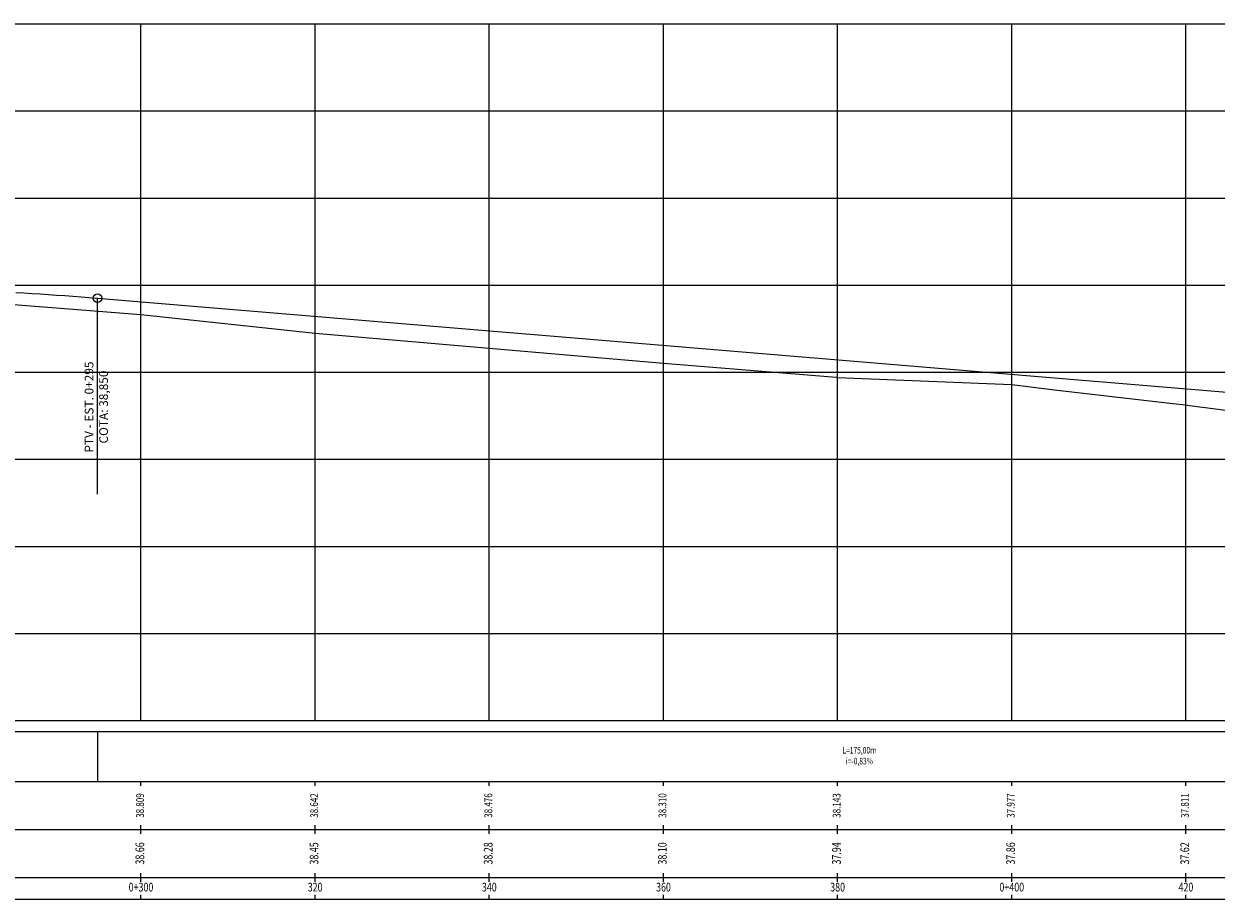
# Model space of a CAD drawing. Extents: x 184392 to 185574, y 1666425 to 1667250.
# Drawn here: x 185308 to 185444, y 1667000 to 1667100 of the extents above; entities that cross this region are included whole.
import ezdxf
from ezdxf.enums import TextEntityAlignment as Align

# ---------------------------------------------------------------- set-up
doc = ezdxf.new("R2010")
doc.units = 0
doc.header["$LTSCALE"] = 10
doc.header["$MEASUREMENT"] = 0
for name, color, linetype in [('G_GRADE', 2, 'CONTINUOUS'), ('G_GRELHA', 8, 'CONTINUOUS'), ('G_TEXTO', 3, 'CONTINUOUS'), ('PEGC', 3, 'CONTINUOUS'), ('PFGC', 6, 'CONTINUOUS')]:
    doc.layers.add(name, color=color, linetype=linetype)
doc.styles.add('ROMANS-I', font='romans.shx', dxfattribs={"oblique": 10})

msp = doc.modelspace()

# ---------------------------------------------------------------- linework, layer by layer
at = {"layer": 'G_GRADE'}
for p, q in [((185321, 1667020.5), (185321, 1667100.5)), ((185421, 1667020.5), (185421, 1667100.5)), ((185011, 1667080.5), (185574.49, 1667080.5)), ((185316, 1667046.504), (185316, 1667069.004)), ((185011, 1667030.5), (185574.49, 1667030.5)), ((185011, 1667019.25), (185574.49, 1667019.25)), ((185316, 1667019.25), (185316, 1667013.5)), ((185011, 1667013.5), (185574.49, 1667013.5)), ((185321, 1667013), (185321, 1667013.5)), ((185341, 1667013), (185341, 1667013.5)), ((185361, 1667013), (185361, 1667013.5)), ((185381, 1667013), (185381, 1667013.5)), ((185401, 1667013), (185401, 1667013.5)), ((185421, 1667013), (185421, 1667013.5)), ((185441, 1667013), (185441, 1667013.5)), ((185321, 1667007.5), (185321, 1667008.5)), ((185341, 1667007.5), (185341, 1667008.5)), ((185361, 1667007.5), (185361, 1667008.5)), ((185381, 1667007.5), (185381, 1667008.5)), ((185401, 1667007.5), (185401, 1667008.5)), ((185421, 1667007.5), (185421, 1667008.5)), ((185441, 1667007.5), (185441, 1667008.5)), ((185011, 1667008), (185574.49, 1667008)), ((185321, 1667002), (185321, 1667003)), ((185341, 1667002), (185341, 1667003)), ((185361, 1667002), (185361, 1667003)), ((185381, 1667002), (185381, 1667003)), ((185401, 1667002), (185401, 1667003)), ((185421, 1667002), (185421, 1667003)), ((185441, 1667002), (185441, 1667003)), ((185011, 1667002.5), (185574.49, 1667002.5)), ((185321, 1667000), (185321, 1667000.5)), ((185341, 1667000), (185341, 1667000.5)), ((185361, 1667000), (185361, 1667000.5)), ((185381, 1667000), (185381, 1667000.5)), ((185401, 1667000), (185401, 1667000.5)), ((185421, 1667000), (185421, 1667000.5)), ((185441, 1667000), (185441, 1667000.5)), ((185011, 1667000), (185574.49, 1667000))]:
    msp.add_line(p, q, dxfattribs=at)
msp.add_circle((185316, 1667069.004), 0.5, dxfattribs=at)
at = {"layer": 'G_GRELHA'}
for p, q in [((185011, 1667100.5), (185574.49, 1667100.5)), ((185341, 1667020.5), (185341, 1667100.5)), ((185361, 1667020.5), (185361, 1667100.5)), ((185381, 1667020.5), (185381, 1667100.5)), ((185401, 1667020.5), (185401, 1667100.5)), ((185441, 1667020.5), (185441, 1667100.5)), ((185011, 1667090.5), (185574.49, 1667090.5)), ((185011, 1667070.5), (185574.49, 1667070.5)), ((185011, 1667060.5), (185574.49, 1667060.5)), ((185011, 1667050.5), (185574.49, 1667050.5)), ((185011, 1667040.5), (185574.49, 1667040.5)), ((185011, 1667020.5), (185574.49, 1667020.5))]:
    msp.add_line(p, q, dxfattribs=at)
at = {"layer": 'PEGC'}
msp.add_lwpolyline([(185301, 1667068.7), (185321, 1667067.13), (185341, 1667064.99), (185361, 1667063.28), (185381, 1667061.53), (185400.816, 1667059.925), (185401, 1667059.91), (185421, 1667059.08), (185425.921, 1667058.484), (185439.482, 1667056.926), (185440.996, 1667056.742), (185441.014, 1667056.741), (185441.176, 1667056.727), (185441.41, 1667056.692), (185441.414, 1667056.692), (185456.903, 1667054.679)], dxfattribs=at)
at = {"layer": 'PFGC'}
msp.add_line((185316, 1667069.004), (185491, 1667054.446), dxfattribs=at)
msp.add_lwpolyline([(185306.625, 1667069.65), (185307.562, 1667069.598), (185308.5, 1667069.542), (185309.437, 1667069.484), (185310.375, 1667069.424), (185311.312, 1667069.361), (185312.25, 1667069.295), (185313.187, 1667069.226), (185314.125, 1667069.155), (185315.062, 1667069.081), (185316, 1667069.004)], dxfattribs=at)

# ---------------------------------------------------------------- texts
at = {"layer": 'G_TEXTO', "style": 'ROMANS-I', "oblique": 10}
for s, p in [('PTV - EST. 0+295', (185315.167, 1667056.504)), ('COTA: 38,850', (185316.833, 1667056.504))]:
    msp.add_text(s, height=1, rotation=90, dxfattribs=at).set_placement(p, align=Align.MIDDLE)
at = {"layer": 'G_TEXTO', "style": 'ROMANS-I', "oblique": 10, "width": 0.75}
for s, height, p in [('L=175,00m', 0.75, (185403.5, 1667017)), ('i=-0,83%', 0.75, (185403.5, 1667015.75)), ('0+300', 1, (185321, 1667001.25)), ('320', 1, (185341, 1667001.25)), ('340', 1, (185361, 1667001.25)), ('360', 1, (185381, 1667001.25)), ('380', 1, (185401, 1667001.25)), ('0+400', 1, (185421, 1667001.25)), ('420', 1, (185441, 1667001.25))]:
    msp.add_text(s, height=height, dxfattribs=at).set_placement(p, align=Align.MIDDLE)
for s, height, p in [('38.809', 0.9, (185321, 1667010.75)), ('38.642', 0.9, (185341, 1667010.75)), ('38.476', 0.9, (185361, 1667010.75)), ('38.310', 0.9, (185381, 1667010.75)), ('38.143', 0.9, (185401, 1667010.75)), ('37.977', 0.9, (185421, 1667010.75)), ('37.811', 0.9, (185441, 1667010.75)), ('38.66', 1, (185321, 1667005.25)), ('38.45', 1, (185341, 1667005.25)), ('38.28', 1, (185361, 1667005.25)), ('38.10', 1, (185381, 1667005.25)), ('37.94', 1, (185401, 1667005.25)), ('37.86', 1, (185421, 1667005.25)), ('37.62', 1, (185441, 1667005.25))]:
    msp.add_text(s, height=height, rotation=90, dxfattribs=at).set_placement(p, align=Align.MIDDLE)

doc.saveas('drawing.dxf')
